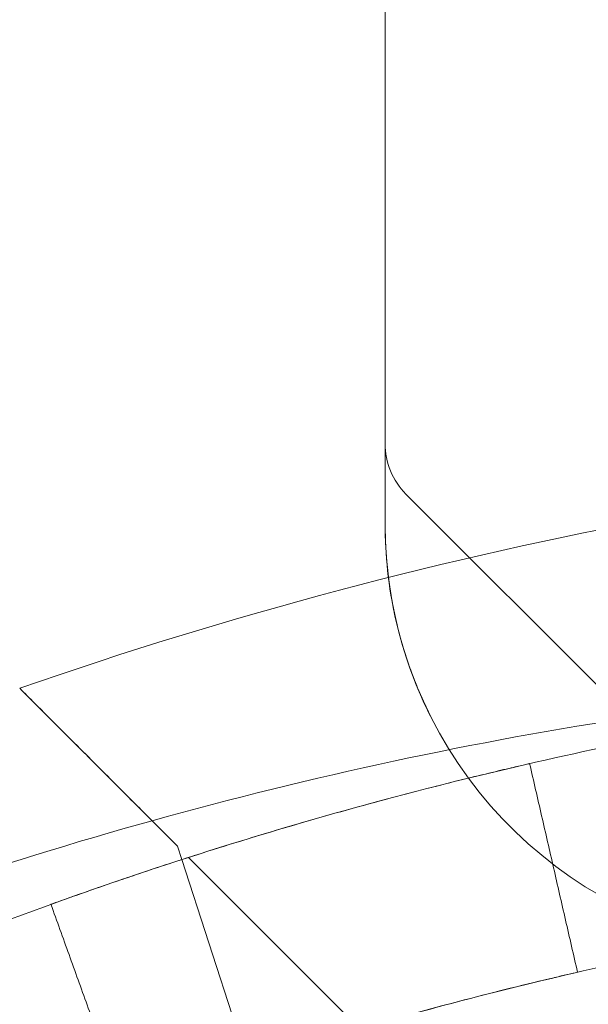
# Model space of a CAD drawing. Units: millimetres. Extents: x 9026 to 17679, y 3773 to 11808.
# Drawn here: x 13078 to 13086, y 9302 to 9316 of the extents above; entities that cross this region are included whole.
import ezdxf

# ---------------------------------------------------------------- set-up
doc = ezdxf.new("R2010")
doc.units = ezdxf.units.MM
doc.header["$LTSCALE"] = 700

# ---------------------------------------------------------------- blocks, each defined once
blk = doc.blocks.new('A$C2D8B69BD')
at = {"color": 0, "linetype": 'Continuous', "lineweight": 0}
for p, q in [((13087.721, 9328.668), (13087.721, 9277.717)), ((13087.721, 9277.717), (13087.721, 9271.717)), ((13094.038, 9266.115), (13088.014, 9272.139)), ((13084.812, 9267.203), (13084.872, 9267.017)), ((13084.872, 9267.017), (13085.795, 9264.163)), ((13084.967, 9267.048), (13087.369, 9264.646))]:
    blk.add_line(p, q, dxfattribs=at)
at = {"color": 0, "linetype": 'Continuous', "lineweight": 0, "extrusion": (2.06338e-16, 9.86076e-32, -1)}
blk.add_arc((-13102.772, 9211.638), 61.2, 70.75287, 88.31381, dxfattribs=at)
blk.add_arc((-13102.772, 9211.638), 61.2, 70.75287, 88.31381, dxfattribs=at)
at = {"color": 0, "linetype": 'Continuous', "lineweight": 0}
for centre, radius, end in [((13088.721, 9272.847), 1, 225), ((13093.721, 9271.717), 6, 257.4839)]:
    blk.add_arc(centre, radius, 180, end, dxfattribs=at)
at = {"color": 0, "linetype": 'Continuous', "lineweight": 0, "extrusion": (2.06338e-16, 0, -1)}
blk.add_arc((-13099.998, 9211.684), 58, 74.45422, 81.34659, dxfattribs=at)
blk.add_arc((-13099.998, 9211.684), 58, 74.45422, 81.34659, dxfattribs=at)
at = {"color": 0, "linetype": 'Continuous', "lineweight": 0, "extrusion": (2.06338e-16, -1.2326e-32, -1)}
blk.add_arc((-13099.998, 9211.684), 58, 61.03418, 74.45422, dxfattribs=at)
blk.add_arc((-13099.998, 9211.684), 58, 61.03418, 74.45422, dxfattribs=at)
at = {"color": 0, "linetype": 'Continuous', "lineweight": 0}
for points, knots in [([(13087.721, 9271.717), (13087.721, 9271.51), (13087.732, 9271.292), (13087.781, 9270.842), (13087.819, 9270.608), (13087.928, 9270.137), (13087.996, 9269.903), (13088.165, 9269.439), (13088.264, 9269.209), (13088.379, 9268.985)], [0, 0, 0, 0, 0.000750003, 0.000750003, 0.001500006, 0.001500006, 0.002250009, 0.002250009, 0.003000012, 0.003000012, 0.003000012, 0.003000012]), ([(13087.721, 9271.717), (13087.721, 9271.51), (13087.732, 9271.292), (13087.781, 9270.842), (13087.819, 9270.608), (13087.928, 9270.137), (13087.996, 9269.903), (13088.165, 9269.439), (13088.264, 9269.209), (13088.379, 9268.985)], [0, 0, 0, 0, 0.000750003, 0.000750003, 0.001500006, 0.001500006, 0.002250009, 0.002250009, 0.003000012, 0.003000012, 0.003000012, 0.003000012]), ([(13088.379, 9268.985), (13088.149, 9269.434), (13087.983, 9269.897), (13087.821, 9270.6), (13087.782, 9270.837), (13087.732, 9271.29), (13087.721, 9271.509), (13087.721, 9271.717)], [0, 0, 0, 0, 0.001498103, 0.001498103, 0.002247155, 0.002247155, 0.002996206, 0.002996206, 0.002996206, 0.002996206]), ([(13088.379, 9268.985), (13088.149, 9269.434), (13087.983, 9269.897), (13087.821, 9270.6), (13087.782, 9270.837), (13087.732, 9271.29), (13087.721, 9271.509), (13087.721, 9271.717)], [0, 0, 0, 0, 0.001498103, 0.001498103, 0.002247155, 0.002247155, 0.002996206, 0.002996206, 0.002996206, 0.002996206]), ([(13101.137, 9269.815), (13101.136, 9269.815), (13101.133, 9269.815), (13101.125, 9269.815), (13101.121, 9269.815), (13101.115, 9269.815), (13101.113, 9269.815), (13101.108, 9269.815), (13101.106, 9269.815), (13101.081, 9269.814), (13101.048, 9269.813), (13100.914, 9269.809), (13100.781, 9269.805), (13100.248, 9269.785), (13099.722, 9269.763), (13098.328, 9269.673), (13097.472, 9269.605), (13095.452, 9269.385), (13094.304, 9269.234), (13091.745, 9268.799), (13090.356, 9268.519), (13087.379, 9267.787), (13085.817, 9267.34), (13083.382, 9266.52), (13082.562, 9266.224), (13080.91, 9265.583), (13080.075, 9265.238), (13078.403, 9264.499), (13077.569, 9264.107), (13076.526, 9263.585), (13076.318, 9263.479), (13075.903, 9263.266), (13075.699, 9263.159), (13075.385, 9262.992), (13075.281, 9262.937), (13075.127, 9262.853), (13075.075, 9262.826), (13074.998, 9262.784), (13074.973, 9262.77), (13074.935, 9262.749), (13074.922, 9262.742), (13074.903, 9262.732), (13074.896, 9262.728), (13074.884, 9262.722), (13074.876, 9262.717), (13074.721, 9262.633), (13074.515, 9262.519), (13074.255, 9262.373)], [0, 0, 0, 0, 0.015625, 0.015625, 0.023438, 0.023438, 0.027344, 0.027344, 0.03125, 0.03125, 0.0625, 0.0625, 0.125, 0.125, 0.25, 0.25, 0.375, 0.375, 0.5, 0.5, 0.625, 0.625, 0.75, 0.75, 0.8125, 0.8125, 0.875, 0.875, 0.9375, 0.9375, 0.953125, 0.953125, 0.96875, 0.96875, 0.976562, 0.976562, 0.980469, 0.980469, 0.982422, 0.982422, 0.983398, 0.983398, 0.983887, 0.983887, 0.984375, 0.984375, 1, 1, 1, 1]), ([(13101.137, 9269.815), (13101.136, 9269.815), (13101.133, 9269.815), (13101.125, 9269.815), (13101.121, 9269.815), (13101.115, 9269.815), (13101.113, 9269.815), (13101.108, 9269.815), (13101.106, 9269.815), (13101.081, 9269.814), (13101.048, 9269.813), (13100.914, 9269.809), (13100.781, 9269.805), (13100.248, 9269.785), (13099.722, 9269.763), (13098.328, 9269.673), (13097.472, 9269.605), (13095.452, 9269.385), (13094.304, 9269.234), (13091.745, 9268.799), (13090.356, 9268.519), (13087.379, 9267.787), (13085.817, 9267.34), (13083.382, 9266.52), (13082.562, 9266.224), (13080.91, 9265.583), (13080.075, 9265.238), (13078.403, 9264.499), (13077.569, 9264.107), (13076.526, 9263.585), (13076.318, 9263.479), (13075.903, 9263.266), (13075.699, 9263.159), (13075.385, 9262.992), (13075.281, 9262.937), (13075.127, 9262.853), (13075.075, 9262.826), (13074.998, 9262.784), (13074.973, 9262.77), (13074.935, 9262.749), (13074.922, 9262.742), (13074.903, 9262.732), (13074.896, 9262.728), (13074.884, 9262.722), (13074.876, 9262.717), (13074.721, 9262.633), (13074.515, 9262.519), (13074.255, 9262.373)], [0, 0, 0, 0, 0.015625, 0.015625, 0.023438, 0.023438, 0.027344, 0.027344, 0.03125, 0.03125, 0.0625, 0.0625, 0.125, 0.125, 0.25, 0.25, 0.375, 0.375, 0.5, 0.5, 0.625, 0.625, 0.75, 0.75, 0.8125, 0.8125, 0.875, 0.875, 0.9375, 0.9375, 0.953125, 0.953125, 0.96875, 0.96875, 0.976562, 0.976562, 0.980469, 0.980469, 0.982422, 0.982422, 0.983398, 0.983398, 0.983887, 0.983887, 0.984375, 0.984375, 1, 1, 1, 1]), ([(13084.812, 9267.203), (13084.721, 9267.294), (13084.596, 9267.419), (13084.287, 9267.728), (13084.108, 9267.907), (13083.712, 9268.303), (13083.5, 9268.516), (13083.167, 9268.848), (13083.053, 9268.962), (13082.826, 9269.189), (13082.712, 9269.303), (13082.598, 9269.418)], [0.00000071, 0.00000071, 0.00000071, 0.00000071, 0.000969371, 0.000969371, 0.001938031, 0.001938031, 0.002906692, 0.002906692, 0.003391022, 0.003391022, 0.003875352, 0.003875352, 0.003875352, 0.003875352]), ([(13083.208, 9268.807), (13083.382, 9268.634), (13083.555, 9268.461), (13083.913, 9268.102), (13084.099, 9267.916), (13084.298, 9267.718), (13084.315, 9267.7), (13084.333, 9267.682)], [0.00150295, 0.00150295, 0.00150295, 0.00150295, 0.002244317, 0.002244317, 0.003047248, 0.003047248, 0.003126213, 0.003126213, 0.003126213, 0.003126213]), ([(13089.593, 9268.327), (13089.563, 9268.32), (13089.528, 9268.311), (13089.315, 9268.262), (13089.069, 9268.203), (13088.432, 9268.045), (13088.065, 9267.951), (13087.237, 9267.728), (13086.807, 9267.608), (13085.917, 9267.346), (13085.49, 9267.215), (13084.986, 9267.054), (13084.893, 9267.024), (13084.802, 9266.995)], [0.0482645, 0.0482645, 0.0482645, 0.0482645, 0.0625, 0.0625, 0.125, 0.125, 0.1875, 0.1875, 0.25, 0.25, 0.3125, 0.3125, 0.3271495, 0.3271495, 0.3271495, 0.3271495]), ([(13084.802, 9266.995), (13084.507, 9266.899), (13084.241, 9266.81), (13083.693, 9266.623), (13083.454, 9266.539), (13083.124, 9266.422), (13083.041, 9266.392), (13083.036, 9266.39)], [0.3271495, 0.3271495, 0.3271495, 0.3271495, 0.375, 0.375, 0.4375, 0.4375, 0.4982602, 0.4982602, 0.4982602, 0.4982602]), ([(13101.221, 9266.817), (13101.22, 9266.817), (13101.216, 9266.816), (13101.205, 9266.816), (13101.198, 9266.816), (13101.194, 9266.816), (13101.192, 9266.816), (13101.191, 9266.816), (13101.168, 9266.815), (13101.137, 9266.814), (13101.01, 9266.81), (13100.884, 9266.806), (13100.378, 9266.787), (13099.879, 9266.766), (13098.557, 9266.681), (13097.746, 9266.617), (13095.829, 9266.408), (13094.74, 9266.265), (13092.313, 9265.853), (13090.996, 9265.587), (13088.173, 9264.893), (13086.691, 9264.469), (13084.382, 9263.691), (13083.604, 9263.41), (13082.037, 9262.803), (13081.245, 9262.475), (13079.659, 9261.774), (13078.868, 9261.402), (13077.879, 9260.907), (13077.583, 9260.757), (13077.288, 9260.604), (13077.092, 9260.501), (13076.996, 9260.451), (13076.797, 9260.345), (13076.649, 9260.266), (13076.479, 9260.174), (13076.394, 9260.128), (13076.351, 9260.105), (13076.333, 9260.095), (13076.321, 9260.088), (13076.314, 9260.084), (13076.167, 9260.004), (13075.972, 9259.897), (13075.725, 9259.758)], [0, 0, 0, 0, 0.015625, 0.023438, 0.027344, 0.029297, 0.029297, 0.03125, 0.03125, 0.0625, 0.0625, 0.125, 0.125, 0.25, 0.25, 0.375, 0.375, 0.5, 0.5, 0.625, 0.625, 0.75, 0.75, 0.8125, 0.8125, 0.875, 0.875, 0.9375, 0.9375, 0.953125, 0.960937, 0.960937, 0.96875, 0.96875, 0.976562, 0.980469, 0.982422, 0.983398, 0.983887, 0.983887, 0.984375, 0.984375, 1, 1, 1, 1]), ([(13101.221, 9266.817), (13101.22, 9266.817), (13101.216, 9266.816), (13101.205, 9266.816), (13101.198, 9266.816), (13101.194, 9266.816), (13101.192, 9266.816), (13101.191, 9266.816), (13101.168, 9266.815), (13101.137, 9266.814), (13101.01, 9266.81), (13100.884, 9266.806), (13100.378, 9266.787), (13099.879, 9266.766), (13098.557, 9266.681), (13097.746, 9266.617), (13095.829, 9266.408), (13094.74, 9266.265), (13092.313, 9265.853), (13090.996, 9265.587), (13088.173, 9264.893), (13086.691, 9264.469), (13084.382, 9263.691), (13083.604, 9263.41), (13082.037, 9262.803), (13081.245, 9262.475), (13079.659, 9261.774), (13078.868, 9261.402), (13077.879, 9260.907), (13077.583, 9260.757), (13077.288, 9260.604), (13077.092, 9260.501), (13076.996, 9260.451), (13076.797, 9260.345), (13076.649, 9260.266), (13076.479, 9260.174), (13076.394, 9260.128), (13076.351, 9260.105), (13076.333, 9260.095), (13076.321, 9260.088), (13076.314, 9260.084), (13076.167, 9260.004), (13075.972, 9259.897), (13075.725, 9259.758)], [0, 0, 0, 0, 0.015625, 0.023438, 0.027344, 0.029297, 0.029297, 0.03125, 0.03125, 0.0625, 0.0625, 0.125, 0.125, 0.25, 0.25, 0.375, 0.375, 0.5, 0.5, 0.625, 0.625, 0.75, 0.75, 0.8125, 0.8125, 0.875, 0.875, 0.9375, 0.9375, 0.953125, 0.960937, 0.960937, 0.96875, 0.96875, 0.976562, 0.980469, 0.982422, 0.983398, 0.983887, 0.983887, 0.984375, 0.984375, 1, 1, 1, 1]), ([(13090.071, 9265.357), (13089.917, 9265.321), (13089.717, 9265.273), (13089.279, 9265.164), (13089.065, 9265.11), (13088.832, 9265.049)], [0.07451133, 0.07451133, 0.07451133, 0.07451133, 0.125, 0.125, 0.1653226, 0.1653226, 0.1653226, 0.1653226]), ([(13090.419, 9265.438), (13090.419, 9265.438), (13090.337, 9265.42), (13090.141, 9265.374), (13090.107, 9265.366), (13090.071, 9265.357)], [0, 0, 0, 0, 0.0625, 0.0625, 0.07451133, 0.07451133, 0.07451133, 0.07451133]), ([(13088.832, 9265.049), (13088.704, 9265.016), (13088.57, 9264.98), (13088.038, 9264.837), (13087.63, 9264.723), (13086.786, 9264.475), (13086.381, 9264.35), (13085.903, 9264.198), (13085.814, 9264.169), (13085.729, 9264.141)], [0.1653226, 0.1653226, 0.1653226, 0.1653226, 0.1875, 0.1875, 0.25, 0.25, 0.3125, 0.3125, 0.3271495, 0.3271495, 0.3271495, 0.3271495])]:
    blk.add_open_spline(points, degree=3, knots=knots, dxfattribs=at)
for points, degree in [([(13082.598, 9269.418), (13082.739, 9269.276), (13082.88, 9269.135), (13083.021, 9268.995)], 3), ([(13083.021, 9268.995), (13083.083, 9268.932), (13083.146, 9268.87), (13083.208, 9268.807)], 3), ([(13089.728, 9268.358), (13089.704, 9268.352), (13089.659, 9268.342), (13089.593, 9268.327)], 3), ([(13089.748, 9268.362), (13089.748, 9268.362), (13089.741, 9268.361), (13089.728, 9268.358)], 3), ([(13089.748, 9268.362), (13090.419, 9265.438)], 1), ([(13089.748, 9268.362), (13090.419, 9265.438)], 1), ([(13084.333, 9267.682), (13084.373, 9267.642), (13084.413, 9267.603), (13084.452, 9267.563)], 3), ([(13084.452, 9267.563), (13084.574, 9267.442), (13084.694, 9267.322), (13084.812, 9267.203)], 3), ([(13083.036, 9266.39), (13084.053, 9263.568)], 1), ([(13083.036, 9266.39), (13084.053, 9263.568)], 1), ([(13083.036, 9266.39), (13083.036, 9266.39), (13083.036, 9266.39), (13083.036, 9266.39)], 3), ([(13090.419, 9265.438), (13090.419, 9265.438)], 1), ([(13090.419, 9265.438), (13090.419, 9265.438)], 1)]:
    blk.add_open_spline(points, degree=degree, dxfattribs=at)

msp = doc.modelspace()

# ---------------------------------------------------------------- block references
msp.add_blockref('A$C2D8B69BD', (-4.311, 37.417))

doc.saveas('drawing.dxf')
